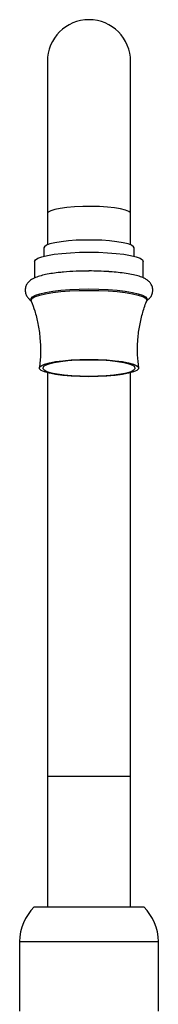
# Model space of a CAD drawing. Units: millimetres. Extents: x 3 to 2496, y 5 to 2495.
# Drawn here: x 1228 to 1258, y 1348 to 1561 of the extents above; entities that cross this region are included whole.
import ezdxf

# ---------------------------------------------------------------- set-up
doc = ezdxf.new("R2010")
doc.units = ezdxf.units.MM

msp = doc.modelspace()

# ---------------------------------------------------------------- linework, layer by layer
at = {"color": 7, "linetype": 'Continuous', "lineweight": 25}
for p, q in [((1233.64, 1551.68), (1233.64, 1518.89)), ((1251.64, 1518.89), (1251.64, 1551.68)), ((1233.64, 1518.89), (1233.64, 1512.15)), ((1251.64, 1512.15), (1251.64, 1518.89)), ((1232.89, 1511.5), (1232.89, 1509.69)), ((1252.39, 1509.69), (1252.39, 1511.5)), ((1230.89, 1508.55), (1230.89, 1505.01)), ((1254.39, 1505.03), (1254.39, 1508.55)), ((1230.14, 1500.47), (1230.14, 1500.18)), ((1255.14, 1500.18), (1255.14, 1500.47)), ((1233.64, 1484.58), (1233.64, 1397.68)), ((1251.64, 1397.68), (1251.64, 1484.58)), ((1233.64, 1397.68), (1233.64, 1369.48)), ((1251.64, 1369.48), (1251.64, 1397.68)), ((1230.79, 1369.48), (1242.64, 1369.48)), ((1242.64, 1369.48), (1254.49, 1369.48)), ((1227.64, 1361.98), (1227.64, 1346.98)), ((1257.64, 1346.98), (1257.64, 1361.98))]:
    msp.add_line(p, q, dxfattribs=at)
at = {"color": 8, "linetype": 'Continuous', "lineweight": 25}
for p, q in [((1233.64, 1397.68), (1251.64, 1397.68)), ((1227.64, 1361.98), (1242.64, 1361.98)), ((1242.64, 1361.98), (1257.64, 1361.98))]:
    msp.add_line(p, q, dxfattribs=at)
at = {"color": 8, "linetype": 'Continuous', "lineweight": 25, "flags": 128}
msp.add_lwpolyline([(1251.64, 1518.89), (1251.6, 1519.05), (1251.23, 1519.36), (1250.51, 1519.65), (1249.47, 1519.91), (1248.15, 1520.12), (1246.61, 1520.29), (1244.9, 1520.4), (1243.1, 1520.45), (1241.28, 1520.43), (1239.52, 1520.35), (1237.88, 1520.21), (1236.44, 1520.02), (1235.26, 1519.78), (1234.37, 1519.5), (1233.83, 1519.2), (1233.64, 1518.89)], dxfattribs=at)
at = {"color": 7, "linetype": 'Continuous', "lineweight": 25, "flags": 128}
for points in [[(1252.39, 1511.5), (1252.3, 1511.74), (1251.86, 1512.06), (1251.09, 1512.35), (1250.01, 1512.61), (1248.67, 1512.83), (1247.11, 1513.01), (1245.39, 1513.13), (1243.57, 1513.19), (1241.72, 1513.19), (1239.9, 1513.13), (1238.18, 1513.01), (1236.62, 1512.83), (1235.28, 1512.61), (1234.2, 1512.35), (1233.43, 1512.06), (1232.99, 1511.74), (1232.89, 1511.5)], [(1230.89, 1508.55), (1231.07, 1508.9), (1231.6, 1509.25), (1232.47, 1509.57), (1233.64, 1509.86), (1235.09, 1510.11), (1236.77, 1510.31), (1238.63, 1510.46), (1240.6, 1510.56), (1242.64, 1510.59)], [(1242.64, 1510.59), (1244.69, 1510.56), (1246.66, 1510.46), (1248.52, 1510.31), (1250.2, 1510.11), (1251.65, 1509.86), (1252.82, 1509.57), (1253.69, 1509.25), (1254.22, 1508.9), (1254.39, 1508.55)], [(1230.14, 1500.47), (1230.16, 1500.56), (1230.43, 1500.93), (1231.05, 1501.28), (1232, 1501.61), (1233.26, 1501.91), (1234.79, 1502.16), (1236.55, 1502.37), (1238.48, 1502.52), (1240.53, 1502.61), (1242.64, 1502.64)], [(1242.64, 1502.64), (1244.76, 1502.61), (1246.81, 1502.52), (1248.74, 1502.37), (1250.5, 1502.16), (1252.03, 1501.91), (1253.29, 1501.61), (1254.24, 1501.28), (1254.86, 1500.93), (1255.13, 1500.56), (1255.14, 1500.47)], [(1230.17, 1500.03), (1230.16, 1500.27), (1230.43, 1500.63), (1231.05, 1500.99), (1232, 1501.31), (1233.26, 1501.61), (1234.79, 1501.87), (1236.55, 1502.07), (1238.48, 1502.22), (1240.53, 1502.32), (1242.64, 1502.35)], [(1242.64, 1502.35), (1244.76, 1502.32), (1246.81, 1502.22), (1248.74, 1502.07), (1250.5, 1501.87), (1252.03, 1501.61), (1253.29, 1501.31), (1254.24, 1500.99), (1254.86, 1500.63), (1255.13, 1500.27), (1255.12, 1500.03)], [(1242.64, 1487.47), (1244.62, 1487.44), (1246.53, 1487.34), (1248.3, 1487.19), (1249.89, 1486.98), (1251.22, 1486.73), (1252.27, 1486.43), (1252.98, 1486.11), (1253.35, 1485.77), (1253.35, 1485.43), (1252.98, 1485.09), (1252.27, 1484.77), (1251.22, 1484.48), (1249.89, 1484.22), (1248.3, 1484.01), (1246.53, 1483.86), (1244.62, 1483.77), (1242.64, 1483.73), (1240.67, 1483.77), (1238.76, 1483.86), (1236.99, 1484.01), (1235.4, 1484.22), (1234.07, 1484.48), (1233.02, 1484.77), (1232.31, 1485.09), (1231.94, 1485.43), (1231.94, 1485.77), (1232.31, 1486.11), (1233.02, 1486.43), (1234.07, 1486.73), (1235.4, 1486.98), (1236.99, 1487.19), (1238.76, 1487.34), (1240.67, 1487.44), (1242.64, 1487.47)], [(1242.64, 1483.87), (1244.54, 1483.9), (1246.36, 1483.99), (1248.05, 1484.14), (1249.55, 1484.34), (1250.79, 1484.59), (1251.74, 1484.88), (1252.36, 1485.19), (1252.63, 1485.52), (1252.54, 1485.85), (1252.09, 1486.17), (1251.31, 1486.47), (1250.2, 1486.74), (1248.83, 1486.97), (1247.23, 1487.15), (1245.46, 1487.27), (1243.6, 1487.33), (1241.69, 1487.33), (1239.83, 1487.27), (1238.06, 1487.15), (1236.46, 1486.97), (1235.09, 1486.74), (1233.98, 1486.47), (1233.19, 1486.17), (1232.75, 1485.85), (1232.66, 1485.52), (1232.93, 1485.19), (1233.55, 1484.88), (1234.5, 1484.59), (1235.74, 1484.34), (1237.24, 1484.14), (1238.93, 1483.99), (1240.75, 1483.9), (1242.64, 1483.87)]]:
    msp.add_lwpolyline(points, dxfattribs=at)
at = {"color": 7, "linetype": 'Continuous', "lineweight": 25}
for centre, radius, start, end in [((1242.64, 1551.68), 9, 0, 180), ((1242.51, 1443.8), 62.71, 89.8766, 94.9541), ((1242.73, 1441.76), 64.76, 86.3103, 90.0772), ((1238.15, 1361.98), 10.5, 134.4352, 180), ((1247.14, 1361.98), 10.5, 0, 45.5648)]:
    msp.add_arc(centre, radius, start, end, dxfattribs=at)
for points, knots in [([(1237.11, 1506.27), (1236.73, 1506.24), (1235.75, 1506.15), (1234.34, 1505.95), (1232.88, 1505.68), (1231.59, 1505.33), (1230.64, 1504.95), (1229.9, 1504.48), (1229.36, 1503.96), (1228.96, 1503.25), (1228.8, 1502.4), (1228.95, 1501.54), (1229.34, 1500.85), (1229.76, 1500.4), (1230.04, 1500.22), (1230.16, 1500.14)], [0, 0, 0, 0, 0.067865, 0.177366, 0.288691, 0.403757, 0.527998, 0.599917, 0.662715, 0.722411, 0.781359, 0.843742, 0.900848, 0.959127, 1, 1, 1, 1]), ([(1255.18, 1500.16), (1255.36, 1500.3), (1255.71, 1500.56), (1256.18, 1501.19), (1256.46, 1501.98), (1256.44, 1502.85), (1256.15, 1503.61), (1255.7, 1504.2), (1255.16, 1504.65), (1254.45, 1505.04), (1253.52, 1505.39), (1252.25, 1505.71), (1250.74, 1505.99), (1249.01, 1506.21), (1247.71, 1506.33), (1246.98, 1506.37), (1246.88, 1506.38)], [0, 0, 0, 0, 0.060244, 0.116841, 0.171903, 0.22698, 0.281961, 0.334966, 0.392603, 0.46343, 0.562608, 0.667775, 0.778236, 0.883037, 0.985439, 1, 1, 1, 1]), ([(1230.16, 1499.99), (1230.42, 1499.31), (1231.02, 1497.75), (1231.66, 1495.1), (1232.11, 1492.12), (1232.19, 1489.05), (1232.1, 1486.89), (1231.91, 1485.78), (1231.88, 1485.66)], [0, 0, 0, 0, 0.1508316, 0.3450444, 0.5589265, 0.7687899, 0.9741532, 1, 1, 1, 1]), ([(1253.41, 1485.66), (1253.3, 1486.58), (1253.08, 1488.51), (1253.15, 1491.45), (1253.49, 1494.41), (1254.15, 1497.24), (1254.71, 1499.1), (1255.1, 1499.98), (1255.11, 1500)], [0, 0, 0, 0, 0.190398, 0.39806, 0.601313, 0.800282, 0.995008, 1, 1, 1, 1])]:
    msp.add_open_spline(points, degree=3, knots=knots, dxfattribs=at)

doc.saveas('drawing.dxf')
